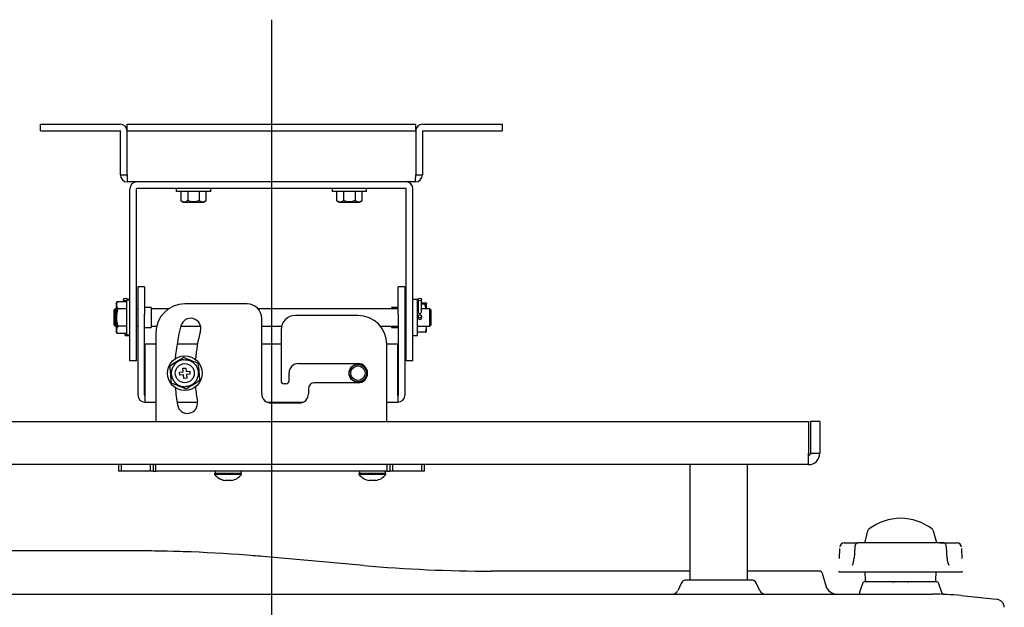
# Model space of a CAD drawing. Extents: x 33 to 241, y 30 to 201.
# Drawn here: x 184 to 219, y 56 to 76 of the extents above; entities that cross this region are included whole.
import ezdxf
from ezdxf.lldxf.tags import DXFTag

# ---------------------------------------------------------------- set-up
doc = ezdxf.new("R2010")
doc.units = 0
for name, color, linetype in [('____MSBR', 7, 'CONTINUOUS'), ('____MSBR_10', 7, 'CONTINUOUS'), ('____MSBR_11', 7, 'CONTINUOUS'), ('____MSBR_12', 7, 'CONTINUOUS'), ('____MSBR_24', 7, 'CONTINUOUS'), ('____MSBR_25', 7, 'CONTINUOUS'), ('____MSBR_26', 7, 'CONTINUOUS'), ('____MSBR_33', 7, 'CONTINUOUS'), ('DEFAULT', 7, 'CONTINUOUS'), ('DV3_ﾃﾞﾌｫﾙﾄ', 7, 'CONTINUOUS'), ('天吊りとサルガスの間_____LINE', 7, 'CONTINUOUS'), ('組図_13', 7, 'CONTINUOUS'), ('組図_14', 7, 'CONTINUOUS'), ('組図_15', 7, 'CONTINUOUS'), ('組図_16', 7, 'CONTINUOUS'), ('組図_17', 7, 'CONTINUOUS'), ('組図_18', 7, 'CONTINUOUS'), ('組図_20', 7, 'CONTINUOUS'), ('組図_21', 7, 'CONTINUOUS'), ('組図_22', 7, 'CONTINUOUS'), ('組図_23', 7, 'CONTINUOUS'), ('組図_24', 7, 'CONTINUOUS'), ('組図_25', 7, 'CONTINUOUS'), ('組図_26', 7, 'CONTINUOUS')]:
    doc.layers.add(name, color=color, linetype=linetype)
tags = doc.linetypes.add('CENTER2', pattern=[28.575, 19.05, -3.175, 3.175, -3.175]).pattern_tags.tags
tags[10:11] = [DXFTag(74, 4), DXFTag(75, 0), DXFTag(340, '0'), DXFTag(46, 0.0), DXFTag(50, 0.0), DXFTag(44, 0.0), DXFTag(45, 0.0)]
tags[8:9] = [DXFTag(74, 4), DXFTag(75, 0), DXFTag(340, '0'), DXFTag(46, 0.0), DXFTag(50, 0.0), DXFTag(44, 0.0), DXFTag(45, 0.0)]
tags[6:7] = [DXFTag(74, 4), DXFTag(75, 0), DXFTag(340, '0'), DXFTag(46, 0.0), DXFTag(50, 0.0), DXFTag(44, 0.0), DXFTag(45, 0.0)]
tags[4:5] = [DXFTag(74, 4), DXFTag(75, 0), DXFTag(340, '0'), DXFTag(46, 0.0), DXFTag(50, 0.0), DXFTag(44, 0.0), DXFTag(45, 0.0)]

# ---------------------------------------------------------------- blocks, each defined once
blk = doc.blocks.new('SE2')
at = {"layer": '____MSBR', "color": 7, "linetype": 'CONTINUOUS'}
for p, q in [((188.491, 58.028), (181.852, 58.028)), ((196.4, 57.523), (192.904, 57.833)), ((207.702, 57.328), (200.813, 57.328)), ((212.187, 57.328), (209.702, 57.328)), ((209.825, 57.018), (207.58, 57.018)), ((212.283, 57.256), (212.416, 56.813)), ((207.398, 56.902), (207.278, 56.643)), ((210.127, 56.643), (210.006, 56.902)), ((213.679, 56.889), (213.582, 56.596)), ((216.23, 56.958), (213.774, 56.958)), ((216.426, 56.588), (216.325, 56.889)), ((168.068, 56.528), (215.602, 56.528)), ((213.583, 56.596), (213.582, 56.596)), ((215.08, 56.528), (215.084, 56.528)), ((215.27, 56.528), (215.602, 56.528)), ((215.602, 56.528), (216.103, 56.528)), ((217.098, 56.478), (218.325, 56.355)), ((217.098, 56.478), (218.325, 56.355))]:
    blk.add_line(p, q, dxfattribs=at)
for centre, radius, start, end in [((188.491, 8.021), 50.007, 84.9367, 89.9997), ((188.491, 8.028), 50, 87.9873, 90), ((188.491, 8.028), 50, 84.9364, 85.3323), ((200.813, 107.328), 50, 264.9364, 270), ((212.187, 57.228), 0.1, 16.6678, 90), ((207.58, 56.818), 0.2, 90, 154.9993), ((209.825, 56.818), 0.2, 25.0007, 90), ((207.096, 56.728), 0.2, 270.0017, 335.0007), ((210.308, 56.728), 0.2, 204.9993, 269.9983), ((212.799, 56.928), 0.4, 196.6678, 270), ((213.774, 56.858), 0.1, 90, 161.5651), ((216.23, 56.858), 0.1, 18.4349, 90), ((216.103, 46.528), 10, 84.2894, 90), ((218.295, 56.057), 0.3, 3, 84.2894)]:
    blk.add_arc(centre, radius, start, end, dxfattribs=at)
for points, knots in [([(213.582, 56.596), (213.579, 56.583), (213.575, 56.567), (213.575, 56.55), (213.572, 56.542), (213.569, 56.539), (213.566, 56.537), (213.564, 56.536), (213.563, 56.535), (213.562, 56.535), (213.561, 56.534), (213.56, 56.534), (213.558, 56.533), (213.555, 56.533), (213.553, 56.532), (213.552, 56.532)], [0, 0, 0, 0, 0.581539, 0.808209, 0.887715, 0.938595, 0.94684, 0.953615, 0.956633, 0.959536, 0.962455, 0.965525, 0.972558, 0.981378, 1, 1, 1, 1]), ([(216.506, 56.52), (216.494, 56.523), (216.477, 56.528), (216.455, 56.543), (216.437, 56.562), (216.43, 56.577), (216.425, 56.588)], [0, 0, 0, 0, 0.302013, 0.504535, 0.704106, 1, 1, 1, 1])]:
    blk.add_open_spline(points, degree=3, knots=knots, dxfattribs=at)
at = {"layer": '____MSBR_10', "color": 7, "linetype": 'CONTINUOUS'}
for p, q in [((212.881, 57.77), (212.898, 58.109)), ((213.051, 58.308), (213.358, 58.308)), ((213.358, 58.308), (213.508, 58.308)), ((213.416, 58.167), (213.39, 57.77)), ((213.713, 58.308), (213.531, 58.308)), ((213.96, 58.308), (213.713, 58.308)), ((214.305, 58.308), (213.96, 58.308)), ((214.625, 58.308), (214.305, 58.308)), ((214.831, 58.308), (214.625, 58.308)), ((214.873, 58.308), (214.831, 58.308)), ((215.13, 58.308), (214.873, 58.308)), ((215.173, 58.308), (215.13, 58.308)), ((215.379, 58.308), (215.173, 58.308)), ((215.698, 58.308), (215.379, 58.308)), ((216.043, 58.308), (215.698, 58.308)), ((216.29, 58.308), (216.043, 58.308)), ((216.472, 58.308), (216.29, 58.308)), ((216.364, 58.308), (216.472, 58.308)), ((216.485, 58.308), (216.645, 58.308)), ((216.614, 57.767), (216.587, 58.167)), ((216.645, 58.308), (216.953, 58.308)), ((217.106, 58.109), (217.123, 57.77)), ((212.873, 57.308), (217.131, 57.308)), ((213.767, 57.308), (213.778, 57.006)), ((216.226, 57.006), (216.236, 57.308))]:
    blk.add_line(p, q, dxfattribs=at)
for centre, radius, start, end in [((213.05, 58.158), 0.15, 89.8094, 176.9413), ((216.291, 58.193), 0.114, 89.8692, 91.5929), ((216.953, 58.158), 0.15, 3.0377, 90.2117), ((216.957, 58.158), 0.15, 3, 90), ((212.828, 57.784), 0.562, 333.3805, 358.6336), ((217.176, 57.784), 0.562, 181.3665, 206.619), ((212.873, 57.328), 0.02, 177, 270), ((217.131, 57.328), 0.02, 270, 3), ((213.828, 57.008), 0.05, 182, 270.0004), ((216.176, 57.008), 0.05, 269.9996, 358)]:
    blk.add_arc(centre, radius, start, end, dxfattribs=at)
blk.add_open_spline([(212.902, 58.186), (212.9, 58.179), (212.898, 58.171), (212.897, 58.164)], degree=3, dxfattribs=at)
for points, knots in [([(213.523, 58.307), (213.511, 58.305), (213.485, 58.299), (213.455, 58.273), (213.435, 58.24), (213.421, 58.205), (213.418, 58.182), (213.416, 58.166)], [0, 0, 0, 0, 0.179301, 0.435666, 0.638962, 0.796535, 1, 1, 1, 1]), ([(213.713, 58.308), (213.71, 58.308), (213.702, 58.307), (213.695, 58.306), (213.692, 58.305)], [0, 0, 0, 0, 0.0630868, 0.1241573, 0.1241573, 0.1241573, 0.1241573]), ([(216.301, 58.307), (216.3, 58.307), (216.296, 58.308), (216.293, 58.308), (216.29, 58.308)], [0.93877871, 0.93877871, 0.93877871, 0.93877871, 0.95774733, 1, 1, 1, 1]), ([(216.587, 58.166), (216.586, 58.178), (216.584, 58.196), (216.575, 58.227), (216.56, 58.256), (216.541, 58.279), (216.515, 58.3), (216.495, 58.304), (216.48, 58.307)], [0, 0, 0, 0, 0.151214, 0.283358, 0.483297, 0.64398, 0.778332, 1, 1, 1, 1])]:
    blk.add_open_spline(points, degree=3, knots=knots, dxfattribs=at)
at = {"layer": '____MSBR_11', "color": 7, "linetype": 'CONTINUOUS'}
blk.add_arc((241.896, 11.085), 53.038, 120.1284, 120.1714, dxfattribs=at)
for points, knots in [([(214.852, 56.954), (214.818, 56.952), (214.788, 56.95), (214.74, 56.946), (214.723, 56.944), (214.712, 56.942)], [0, 0, 0, 0, 0.125, 0.125, 0.25, 0.25, 0.25, 0.25]), ([(215.022, 56.963), (215.002, 56.962), (214.983, 56.961), (214.924, 56.958), (214.886, 56.956), (214.852, 56.954)], [0.8125, 0.8125, 0.8125, 0.8125, 0.875, 0.875, 0.999993, 0.999993, 0.999993, 0.999993])]:
    blk.add_open_spline(points, degree=3, knots=knots, dxfattribs=at)
at = {"layer": '____MSBR_12', "color": 7, "linetype": 'CONTINUOUS'}
for p, q in [((213.859, 58.71), (213.752, 58.308)), ((216.252, 58.308), (216.144, 58.71)), ((214.121, 58.308), (213.96, 58.308)), ((214.305, 58.308), (214.279, 58.308)), ((214.831, 58.308), (214.625, 58.308)), ((215.237, 58.308), (215.173, 58.308)), ((215.379, 58.308), (215.366, 58.308)), ((216.043, 58.308), (215.698, 58.308))]:
    blk.add_line(p, q, dxfattribs=at)
for centre, radius, start, end in [((215.002, 57.363), 1.794, 90, 127.3398), ((215.002, 57.363), 1.794, 52.6602, 90), ((214.004, 58.671), 0.15, 127.3398, 165), ((215.999, 58.671), 0.15, 15, 52.6602)]:
    blk.add_arc(centre, radius, start, end, dxfattribs=at)
at = {"layer": '____MSBR_24', "color": 7, "linetype": 'CONTINUOUS'}
for p, q in [((212.881, 57.77), (212.898, 58.109)), ((213.051, 58.308), (213.358, 58.308)), ((213.358, 58.308), (213.526, 58.308)), ((213.416, 58.167), (213.39, 57.77)), ((213.713, 58.308), (213.531, 58.308)), ((213.96, 58.308), (213.713, 58.308)), ((214.305, 58.308), (213.96, 58.308)), ((214.625, 58.308), (214.305, 58.308)), ((214.831, 58.308), (214.625, 58.308)), ((214.873, 58.308), (214.831, 58.308)), ((215.13, 58.308), (214.873, 58.308)), ((215.173, 58.308), (215.13, 58.308)), ((215.379, 58.308), (215.173, 58.308)), ((215.698, 58.308), (215.379, 58.308)), ((216.043, 58.308), (215.698, 58.308)), ((216.29, 58.308), (216.043, 58.308)), ((216.472, 58.308), (216.29, 58.308)), ((216.364, 58.308), (216.471, 58.308)), ((216.485, 58.308), (216.645, 58.308)), ((216.614, 57.767), (216.587, 58.167)), ((216.645, 58.308), (216.953, 58.308)), ((217.106, 58.109), (217.123, 57.77)), ((212.873, 57.308), (217.131, 57.308)), ((213.767, 57.308), (213.778, 57.006)), ((216.226, 57.006), (216.236, 57.308))]:
    blk.add_line(p, q, dxfattribs=at)
for centre, radius, start, end in [((213.05, 58.158), 0.15, 89.8094, 176.9413), ((216.291, 58.193), 0.114, 89.8692, 91.5929), ((216.953, 58.158), 0.15, 3.0377, 90.2117), ((216.957, 58.158), 0.15, 3, 90), ((212.828, 57.784), 0.562, 333.3805, 358.6336), ((217.176, 57.784), 0.562, 181.3665, 206.619), ((212.873, 57.328), 0.02, 177, 270), ((217.131, 57.328), 0.02, 270, 3), ((213.828, 57.008), 0.05, 182, 270.0004), ((216.176, 57.008), 0.05, 269.9996, 358)]:
    blk.add_arc(centre, radius, start, end, dxfattribs=at)
blk.add_open_spline([(212.902, 58.186), (212.9, 58.179), (212.898, 58.171), (212.897, 58.164)], degree=3, dxfattribs=at)
for points, knots in [([(213.523, 58.307), (213.511, 58.305), (213.485, 58.299), (213.455, 58.273), (213.435, 58.24), (213.421, 58.205), (213.418, 58.182), (213.416, 58.166)], [0, 0, 0, 0, 0.179301, 0.435666, 0.638962, 0.796535, 1, 1, 1, 1]), ([(213.713, 58.308), (213.71, 58.308), (213.702, 58.307), (213.695, 58.306), (213.692, 58.305)], [0, 0, 0, 0, 0.0630868, 0.1241573, 0.1241573, 0.1241573, 0.1241573]), ([(216.301, 58.307), (216.3, 58.307), (216.296, 58.308), (216.293, 58.308), (216.29, 58.308)], [0.93877871, 0.93877871, 0.93877871, 0.93877871, 0.95774733, 1, 1, 1, 1]), ([(216.587, 58.166), (216.586, 58.178), (216.584, 58.196), (216.575, 58.227), (216.56, 58.256), (216.541, 58.279), (216.515, 58.3), (216.495, 58.304), (216.48, 58.307)], [0, 0, 0, 0, 0.151214, 0.283358, 0.483297, 0.64398, 0.778332, 1, 1, 1, 1])]:
    blk.add_open_spline(points, degree=3, knots=knots, dxfattribs=at)
at = {"layer": '____MSBR_25', "color": 7, "linetype": 'CONTINUOUS'}
blk.add_arc((241.896, 11.085), 53.038, 120.1284, 120.1714, dxfattribs=at)
for points, knots in [([(214.852, 56.954), (214.818, 56.952), (214.788, 56.95), (214.74, 56.946), (214.723, 56.944), (214.712, 56.942)], [0, 0, 0, 0, 0.125, 0.125, 0.25, 0.25, 0.25, 0.25]), ([(215.022, 56.963), (215.002, 56.962), (214.983, 56.961), (214.924, 56.958), (214.886, 56.956), (214.852, 56.954)], [0.8125, 0.8125, 0.8125, 0.8125, 0.875, 0.875, 0.999993, 0.999993, 0.999993, 0.999993])]:
    blk.add_open_spline(points, degree=3, knots=knots, dxfattribs=at)
at = {"layer": '____MSBR_26', "color": 7, "linetype": 'CONTINUOUS'}
for p, q in [((213.859, 58.71), (213.752, 58.308)), ((216.252, 58.308), (216.144, 58.71)), ((214.121, 58.308), (213.96, 58.308)), ((214.305, 58.308), (214.279, 58.308)), ((214.831, 58.308), (214.625, 58.308)), ((215.237, 58.308), (215.173, 58.308)), ((215.379, 58.308), (215.366, 58.308)), ((216.043, 58.308), (215.698, 58.308))]:
    blk.add_line(p, q, dxfattribs=at)
for centre, radius, start, end in [((215.002, 57.363), 1.794, 90, 127.3398), ((215.002, 57.363), 1.794, 52.6602, 90), ((214.004, 58.671), 0.15, 127.3398, 165), ((215.999, 58.671), 0.15, 15, 52.6602)]:
    blk.add_arc(centre, radius, start, end, dxfattribs=at)
at = {"layer": '____MSBR_33', "color": 7, "linetype": 'CONTINUOUS'}
for p, q in [((188.491, 58.028), (181.852, 58.028)), ((196.4, 57.523), (192.904, 57.833)), ((207.702, 57.328), (200.813, 57.328)), ((212.187, 57.328), (209.702, 57.328)), ((209.825, 57.018), (207.58, 57.018)), ((212.283, 57.256), (212.416, 56.813)), ((207.398, 56.902), (207.278, 56.643)), ((210.127, 56.643), (210.006, 56.902)), ((213.679, 56.889), (213.582, 56.596)), ((216.23, 56.958), (213.774, 56.958)), ((216.426, 56.588), (216.325, 56.889)), ((168.068, 56.528), (215.602, 56.528)), ((213.583, 56.596), (213.582, 56.596)), ((215.08, 56.528), (215.084, 56.528)), ((215.27, 56.528), (215.602, 56.528)), ((215.602, 56.528), (216.103, 56.528)), ((217.098, 56.478), (218.325, 56.355)), ((217.098, 56.478), (218.325, 56.355))]:
    blk.add_line(p, q, dxfattribs=at)
for centre, radius, start, end in [((188.491, 8.021), 50.007, 84.9367, 89.9997), ((188.491, 8.028), 50, 87.9873, 90), ((188.491, 8.028), 50, 84.9364, 85.3323), ((200.813, 107.328), 50, 264.9364, 270), ((212.187, 57.228), 0.1, 16.6678, 90), ((207.58, 56.818), 0.2, 90, 154.9993), ((209.825, 56.818), 0.2, 25.0007, 90), ((207.096, 56.728), 0.2, 270.0017, 335.0007), ((210.308, 56.728), 0.2, 204.9993, 269.9983), ((212.799, 56.928), 0.4, 196.6678, 270), ((213.774, 56.858), 0.1, 90, 161.5651), ((216.23, 56.858), 0.1, 18.4349, 90), ((216.103, 46.528), 10, 84.2894, 90), ((218.295, 56.057), 0.3, 3, 84.2894)]:
    blk.add_arc(centre, radius, start, end, dxfattribs=at)
for points, knots in [([(213.582, 56.596), (213.579, 56.583), (213.575, 56.567), (213.575, 56.55), (213.572, 56.542), (213.569, 56.539), (213.566, 56.537), (213.564, 56.536), (213.563, 56.535), (213.562, 56.535), (213.561, 56.534), (213.56, 56.534), (213.558, 56.533), (213.555, 56.533), (213.553, 56.532), (213.552, 56.532)], [0, 0, 0, 0, 0.581539, 0.808209, 0.887715, 0.938595, 0.94684, 0.953615, 0.956633, 0.959536, 0.962455, 0.965525, 0.972558, 0.981378, 1, 1, 1, 1]), ([(216.506, 56.52), (216.494, 56.523), (216.477, 56.528), (216.455, 56.543), (216.437, 56.562), (216.43, 56.577), (216.425, 56.588)], [0, 0, 0, 0, 0.302013, 0.504535, 0.704106, 1, 1, 1, 1])]:
    blk.add_open_spline(points, degree=3, knots=knots, dxfattribs=at)
at = {"layer": 'DV3_ﾃﾞﾌｫﾙﾄ', "color": 7, "linetype": 'CENTER2'}
blk.add_line((193.202, 76.44), (193.202, 38.621), dxfattribs=at)
at = {"layer": '天吊りとサルガスの間_____LINE', "color": 7, "linetype": 'CONTINUOUS'}
for p, q in [((207.702, 61.018), (207.702, 57.018)), ((209.702, 57.018), (209.702, 61.018))]:
    blk.add_line(p, q, dxfattribs=at)
at = {"layer": '組図_13', "color": 7, "linetype": 'CONTINUOUS'}
for p, q in [((185.202, 72.818), (185.502, 72.818)), ((185.202, 72.588), (185.202, 72.818)), ((185.502, 72.818), (187.962, 72.818)), ((188.203, 72.818), (188.503, 72.818)), ((188.203, 72.588), (188.203, 72.818)), ((188.503, 72.818), (197.901, 72.818)), ((197.901, 72.818), (198.201, 72.818)), ((198.201, 72.588), (198.201, 72.818)), ((198.442, 72.818), (200.902, 72.818)), ((200.902, 72.818), (201.202, 72.818)), ((201.202, 72.818), (201.202, 72.588)), ((185.202, 72.588), (185.502, 72.588)), ((185.502, 72.588), (187.962, 72.588)), ((187.972, 71.058), (187.972, 72.578)), ((188.202, 71.058), (188.202, 72.578)), ((188.203, 72.588), (188.203, 72.578)), ((188.203, 72.588), (188.503, 72.588)), ((188.203, 71.058), (188.203, 72.578)), ((188.503, 72.588), (197.901, 72.588)), ((197.901, 72.588), (198.201, 72.588)), ((198.201, 72.578), (198.201, 72.588)), ((198.201, 72.578), (198.201, 71.058)), ((198.202, 72.578), (198.202, 71.058)), ((198.432, 72.578), (198.432, 71.058)), ((198.442, 72.588), (200.902, 72.588)), ((200.902, 72.588), (201.202, 72.588)), ((187.972, 71.058), (188.202, 71.058)), ((198.202, 71.058), (198.432, 71.058)), ((198.192, 70.818), (188.212, 70.818))]:
    blk.add_line(p, q, dxfattribs=at)
for centre, radius, start, end in [((187.962, 72.578), 0.24, 0, 90), ((198.442, 72.578), 0.24, 90, 180), ((187.962, 72.578), 0.01, 0, 90), ((198.442, 72.578), 0.01, 90, 180), ((188.212, 71.058), 0.24, 180, 270), ((190.964, 71.044), 2.761, 179.7246, 184.7102), ((195.44, 71.044), 2.761, 355.2898, 0.2754), ((198.192, 71.058), 0.24, 270, 0)]:
    blk.add_arc(centre, radius, start, end, dxfattribs=at)
at = {"layer": '組図_14', "color": 7, "linetype": 'CONTINUOUS'}
for p, q in [((188.297, 65.618), (188.297, 70.578)), ((188.527, 65.618), (188.527, 70.578)), ((197.867, 70.588), (188.537, 70.588)), ((197.877, 65.618), (197.877, 70.578)), ((198.107, 65.618), (198.107, 70.578)), ((188.297, 64.618), (188.297, 65.618)), ((188.527, 64.618), (188.527, 65.618)), ((197.877, 64.618), (197.877, 65.618)), ((198.107, 64.618), (198.107, 65.618)), ((188.527, 64.618), (188.297, 64.618)), ((198.107, 64.618), (197.877, 64.618))]:
    blk.add_line(p, q, dxfattribs=at)
for centre, radius, start, end in [((188.537, 70.578), 0.24, 90, 180), ((197.867, 70.578), 0.24, 0, 90), ((188.537, 70.578), 0.01, 90, 180), ((197.867, 70.578), 0.01, 0, 90)]:
    blk.add_arc(centre, radius, start, end, dxfattribs=at)
at = {"layer": '組図_15', "color": 7, "linetype": 'CONTINUOUS'}
for p, q in [((188.577, 67.182), (188.577, 67.185)), ((188.807, 67.185), (188.577, 67.185)), ((188.577, 67.182), (188.577, 66.736)), ((188.807, 67.185), (188.807, 67.182)), ((188.807, 67.182), (188.807, 66.736)), ((197.597, 67.185), (197.597, 67.182)), ((197.827, 67.185), (197.597, 67.185)), ((197.597, 66.736), (197.597, 67.182)), ((197.827, 67.185), (197.827, 67.182)), ((197.827, 67.182), (197.827, 66.736)), ((188.577, 66.736), (188.577, 66.239)), ((188.807, 66.736), (188.807, 66.239)), ((197.597, 66.239), (197.597, 66.736)), ((197.827, 66.736), (197.827, 66.239)), ((188.577, 66.239), (188.577, 63.428)), ((189.037, 66.468), (188.807, 66.468)), ((188.807, 63.428), (188.807, 66.239)), ((189.037, 66.468), (189.037, 65.768)), ((197.367, 66.468), (197.367, 66.418)), ((197.597, 66.468), (197.367, 66.468)), ((197.597, 66.239), (197.597, 63.428)), ((197.827, 66.239), (197.827, 63.428)), ((188.807, 65.768), (189.037, 65.768)), ((197.367, 65.818), (197.367, 65.768)), ((197.367, 65.768), (197.597, 65.768)), ((189.202, 65.188), (188.817, 65.188)), ((188.817, 65.188), (188.817, 63.428)), ((190.641, 65.188), (189.931, 65.188)), ((193.537, 65.188), (192.867, 65.188)), ((197.587, 65.188), (197.202, 65.188)), ((197.587, 63.428), (197.587, 65.188)), ((188.817, 63.418), (188.817, 63.428)), ((188.817, 63.418), (188.817, 63.188)), ((188.817, 63.188), (189.202, 63.188)), ((189.931, 63.188), (190.641, 63.188)), ((193.042, 63.188), (194.313, 63.188)), ((197.202, 63.188), (197.587, 63.188)), ((197.587, 63.418), (197.587, 63.428)), ((197.587, 63.418), (197.587, 63.188))]:
    blk.add_line(p, q, dxfattribs=at)
blk.add_circle((196.202, 64.188), 0.31, dxfattribs=at)
for centre, radius, start, end in [((188.817, 63.428), 0.24, 180, 270), ((188.817, 63.428), 0.01, 180, 270), ((197.587, 63.428), 0.24, 270, 0), ((197.587, 63.428), 0.01, 270, 0)]:
    blk.add_arc(centre, radius, start, end, dxfattribs=at)
at = {"layer": '組図_16', "color": 7, "linetype": 'CONTINUOUS'}
for radius in [0.3, 0.25]:
    blk.add_circle((196.202, 64.188), radius, dxfattribs=at)
at = {"layer": '組図_17', "color": 7, "linetype": 'CONTINUOUS'}
for p, q in [((192.367, 66.588), (190.202, 66.588)), ((196.202, 66.188), (194.037, 66.188)), ((192.867, 63.473), (192.867, 66.088)), ((189.202, 65.588), (189.202, 62.518)), ((193.537, 65.688), (193.537, 63.923)), ((197.202, 62.518), (197.202, 65.188)), ((194.137, 64.523), (196.202, 64.523)), ((193.817, 63.923), (193.817, 64.203)), ((193.717, 63.823), (193.637, 63.823)), ((196.202, 63.853), (194.687, 63.853)), ((194.487, 63.653), (194.487, 63.473)), ((194.167, 63.153), (193.187, 63.153)), ((187.902, 61.018), (187.902, 60.788)), ((188.002, 60.788), (187.902, 60.788)), ((188.002, 61.018), (188.002, 60.788)), ((189.002, 60.788), (188.002, 60.788)), ((189.002, 61.018), (189.002, 60.788)), ((189.102, 60.788), (189.002, 60.788)), ((189.102, 61.018), (189.102, 60.788)), ((189.102, 60.788), (189.202, 60.788)), ((189.202, 60.788), (189.202, 61.018)), ((197.202, 60.788), (189.202, 60.788)), ((197.202, 61.018), (197.202, 60.788)), ((197.202, 60.788), (197.302, 60.788)), ((197.302, 61.018), (197.302, 60.788)), ((197.402, 60.788), (197.302, 60.788)), ((197.402, 61.018), (197.402, 60.788)), ((198.402, 60.788), (197.402, 60.788)), ((198.402, 61.018), (198.402, 60.788)), ((198.502, 60.788), (198.402, 60.788)), ((198.502, 60.788), (198.502, 61.018))]:
    blk.add_line(p, q, dxfattribs=at)
for centre, radius, start, end in [((190.202, 65.588), 1, 90, 180), ((192.367, 66.088), 0.5, 0, 90), ((194.037, 65.688), 0.5, 90, 180), ((196.202, 65.188), 1, 0, 90), ((190.407, 65.741), 0.35, 345, 165), ((196.202, 64.188), 6.35, 165, 175.4751), ((196.202, 64.188), 5.65, 165, 175.2029), ((194.137, 64.203), 0.32, 90, 180), ((196.202, 64.188), 0.335, 270, 90), ((193.637, 63.923), 0.1, 180, 270), ((193.717, 63.923), 0.1, 270, 360), ((194.687, 63.653), 0.2, 90, 180), ((196.202, 64.188), 6.35, 184.5249, 190), ((196.202, 64.188), 5.65, 184.7971, 190), ((193.187, 63.473), 0.32, 180, 270), ((194.167, 63.473), 0.32, 270, 0), ((190.293, 63.146), 0.35, 190, 10)]:
    blk.add_arc(centre, radius, start, end, dxfattribs=at)
at = {"layer": '組図_18', "color": 7, "linetype": 'CONTINUOUS'}
for p, q in [((174.593, 62.518), (211.811, 62.518)), ((211.811, 62.518), (211.811, 61.411)), ((211.882, 62.518), (211.882, 61.411)), ((212.202, 62.518), (211.882, 62.518)), ((212.202, 62.518), (212.202, 61.411)), ((211.882, 61.411), (212.202, 61.411)), ((211.809, 61.018), (174.596, 61.018))]:
    blk.add_line(p, q, dxfattribs=at)
for centre, radius, start, end in [((189.047, 61.385), 22.765, 359.0753, 0.0662), ((211.809, 61.411), 0.394, 269.9993, 0.0007), ((211.809, 61.411), 0.0737, 270, 0)]:
    blk.add_arc(centre, radius, start, end, dxfattribs=at)
at = {"layer": '組図_20', "color": 7, "linetype": 'CONTINUOUS'}
for p, q in [((187.792, 66.418), (187.742, 66.368)), ((187.742, 66.368), (187.742, 65.868)), ((187.792, 66.418), (187.792, 65.818)), ((187.823, 66.418), (187.792, 66.418)), ((197.597, 66.418), (192.743, 66.418)), ((197.877, 66.418), (197.827, 66.418)), ((198.282, 66.418), (198.267, 66.418)), ((198.692, 66.418), (198.402, 66.418)), ((198.692, 65.818), (198.692, 66.418)), ((198.742, 66.368), (198.692, 66.418)), ((198.742, 65.868), (198.742, 66.368)), ((187.742, 65.868), (187.792, 65.818)), ((198.692, 65.818), (198.742, 65.868)), ((187.792, 65.818), (187.823, 65.818)), ((190.065, 65.818), (190.748, 65.818)), ((192.867, 65.818), (193.554, 65.818)), ((196.979, 65.818), (197.597, 65.818)), ((197.827, 65.818), (197.877, 65.818)), ((198.267, 65.818), (198.692, 65.818))]:
    blk.add_line(p, q, dxfattribs=at)
for centre, start, end in [((198.342, 66.129), 140.6978, 0), ((198.342, 66.106), 144.2663, 171.2732), ((198.342, 66.129), 0, 40.2837), ((198.342, 66.106), 8.7492, 36.1288)]:
    blk.add_arc(centre, 0.075, start, end, dxfattribs=at)
at = {"layer": '組図_21', "color": 7, "linetype": 'CONTINUOUS'}
for p, q in [((192.172, 60.708), (191.232, 60.708)), ((191.232, 60.708), (191.232, 60.679)), ((192.172, 60.679), (191.232, 60.679)), ((191.817, 60.469), (191.599, 60.469)), ((192.172, 60.679), (192.172, 60.708)), ((197.172, 60.708), (196.232, 60.708)), ((196.232, 60.708), (196.232, 60.679)), ((197.172, 60.679), (196.232, 60.679)), ((196.398, 60.541), (196.396, 60.54)), ((196.817, 60.469), (196.593, 60.469)), ((197.172, 60.679), (197.172, 60.708))]:
    blk.add_line(p, q, dxfattribs=at)
for centre, start, end in [((191.702, 61.068), 219.6019, 239.6289), ((191.702, 61.068), 280.85, 320.3981), ((196.702, 61.068), 219.6019, 239.8912), ((196.702, 61.068), 280.85, 320.3981)]:
    blk.add_arc(centre, 0.61, start, end, dxfattribs=at)
for centre, major_axis, ratio, start_param, end_param in [((191.691, 61.068), (0, -0.606), 0.987524, 5.759583, 6.107115), ((191.815, 60.952), (0.422, 0.409), 0.110207, 3.172295, 3.335568), ((191.724, 61.042), (-0.45, -0.387), 0.971376, 0.307008, 0.660231), ((196.702, 61.042), (-0.593, 0), 0.983647, 1.031676, 1.384898)]:
    blk.add_ellipse(centre, major_axis=major_axis, ratio=ratio, start_param=start_param, end_param=end_param, dxfattribs=at)
at = {"layer": '組図_22', "color": 7, "linetype": 'CONTINUOUS'}
for p, q in [((191.252, 60.788), (191.252, 60.708)), ((192.152, 60.708), (192.152, 60.788)), ((196.252, 60.788), (196.252, 60.708)), ((197.152, 60.708), (197.152, 60.788))]:
    blk.add_line(p, q, dxfattribs=at)
at = {"layer": '組図_23', "color": 7, "linetype": 'CONTINUOUS'}
for p, q in [((188.297, 66.743), (188.202, 66.743)), ((198.267, 66.743), (198.107, 66.743)), ((198.267, 65.493), (198.267, 66.743)), ((188.137, 65.493), (188.137, 65.565)), ((188.137, 65.493), (188.297, 65.493)), ((198.107, 65.493), (198.267, 65.493))]:
    blk.add_line(p, q, dxfattribs=at)
at = {"layer": '組図_24', "color": 7, "linetype": 'CONTINUOUS'}
for p, q in [((188.082, 66.743), (188.082, 66.67)), ((188.202, 66.718), (188.202, 66.743)), ((198.282, 66.742), (198.282, 66.374)), ((198.402, 66.374), (198.402, 66.742)), ((198.282, 66.374), (198.282, 66.312)), ((198.402, 66.312), (198.402, 66.374)), ((198.282, 66.162), (198.282, 66.103)), ((198.282, 66.103), (198.282, 66.091)), ((198.402, 66.103), (198.402, 66.162)), ((198.402, 66.086), (198.402, 66.103))]:
    blk.add_line(p, q, dxfattribs=at)
blk.add_arc((198.342, 66.312), 0.06, 180, 0, dxfattribs=at)
for centre, major_axis, ratio in [((188.142, 66.743), (-0.06, 0), 0.740668), ((198.342, 66.742), (-0.06, 0), 0.740668), ((198.342, 66.162), (0.06, 0), 0.999255)]:
    blk.add_ellipse(centre, major_axis=major_axis, ratio=ratio, dxfattribs=at)
at = {"layer": '組図_25', "color": 7, "linetype": 'CONTINUOUS'}
for p, q in [((189.902, 70.588), (189.902, 70.488)), ((191.102, 70.488), (189.902, 70.488)), ((190.071, 70.16), (190.071, 70.488)), ((190.302, 70.488), (190.302, 70.179)), ((190.702, 70.488), (190.702, 70.179)), ((190.934, 70.488), (190.934, 70.16)), ((191.102, 70.488), (191.102, 70.588)), ((195.302, 70.588), (195.302, 70.488)), ((196.502, 70.488), (195.302, 70.488)), ((195.471, 70.16), (195.471, 70.488)), ((195.702, 70.488), (195.702, 70.179)), ((196.102, 70.488), (196.102, 70.179)), ((196.334, 70.488), (196.334, 70.16)), ((196.502, 70.488), (196.502, 70.588)), ((190.135, 70.114), (190.071, 70.16)), ((190.135, 70.114), (190.87, 70.114)), ((190.934, 70.16), (190.87, 70.114)), ((195.535, 70.114), (195.471, 70.16)), ((195.535, 70.114), (196.27, 70.114)), ((196.334, 70.16), (196.27, 70.114))]:
    blk.add_line(p, q, dxfattribs=at)
for centre in [(190.502, 70.589), (195.902, 70.589)]:
    blk.add_arc(centre, 0.456, 243.9908, 296.0092, dxfattribs=at)
for points, knots in [([(190.302, 70.179), (190.3, 70.176), (190.296, 70.17), (190.29, 70.162), (190.283, 70.155), (190.276, 70.149), (190.269, 70.144), (190.262, 70.139), (190.255, 70.135), (190.24, 70.127), (190.218, 70.12), (190.193, 70.117), (190.172, 70.117), (190.157, 70.118), (190.143, 70.12), (190.128, 70.124), (190.113, 70.129), (190.098, 70.137), (190.084, 70.147), (190.075, 70.155), (190.071, 70.16)], [0, 0, 0, 0, 0.031008, 0.061927, 0.092875, 0.123944, 0.155212, 0.186745, 0.218602, 0.250841, 0.37401, 0.500589, 0.564563, 0.628114, 0.688773, 0.748895, 0.813473, 0.876531, 0.938544, 1, 1, 1, 1]), ([(190.934, 70.16), (190.932, 70.157), (190.927, 70.153), (190.92, 70.147), (190.913, 70.142), (190.906, 70.137), (190.899, 70.133), (190.892, 70.13), (190.884, 70.127), (190.874, 70.123), (190.862, 70.12), (190.847, 70.118), (190.832, 70.117), (190.812, 70.117), (190.786, 70.12), (190.763, 70.128), (190.745, 70.137), (190.734, 70.145), (190.722, 70.154), (190.712, 70.165), (190.705, 70.174), (190.702, 70.179)], [0, 0, 0, 0, 0.030644, 0.061357, 0.092207, 0.123257, 0.154564, 0.186187, 0.218184, 0.250622, 0.310938, 0.371797, 0.435444, 0.499525, 0.626265, 0.74954, 0.800866, 0.851303, 0.901092, 0.950526, 1, 1, 1, 1]), ([(195.702, 70.179), (195.7, 70.176), (195.696, 70.17), (195.69, 70.162), (195.683, 70.155), (195.676, 70.149), (195.669, 70.144), (195.662, 70.139), (195.655, 70.135), (195.64, 70.127), (195.618, 70.12), (195.593, 70.117), (195.572, 70.117), (195.557, 70.118), (195.543, 70.12), (195.528, 70.124), (195.513, 70.129), (195.498, 70.137), (195.484, 70.147), (195.475, 70.155), (195.471, 70.16)], [0, 0, 0, 0, 0.031008, 0.061927, 0.092875, 0.123944, 0.155212, 0.186745, 0.218602, 0.250841, 0.37401, 0.500589, 0.564563, 0.628114, 0.688773, 0.748895, 0.813473, 0.876531, 0.938544, 1, 1, 1, 1]), ([(196.334, 70.16), (196.332, 70.157), (196.327, 70.153), (196.32, 70.147), (196.313, 70.142), (196.306, 70.137), (196.299, 70.133), (196.292, 70.13), (196.284, 70.127), (196.274, 70.123), (196.262, 70.12), (196.247, 70.118), (196.232, 70.117), (196.212, 70.117), (196.186, 70.12), (196.163, 70.128), (196.145, 70.137), (196.134, 70.145), (196.122, 70.154), (196.112, 70.165), (196.105, 70.174), (196.102, 70.179)], [0, 0, 0, 0, 0.030644, 0.061357, 0.092207, 0.123257, 0.154564, 0.186187, 0.218184, 0.250622, 0.310938, 0.371797, 0.435444, 0.499525, 0.626265, 0.74954, 0.800866, 0.851303, 0.901092, 0.950526, 1, 1, 1, 1])]:
    blk.add_open_spline(points, degree=3, knots=knots, dxfattribs=at)
at = {"layer": '組図_26', "color": 7, "linetype": 'CONTINUOUS'}
for p, q in [((187.823, 66.586), (187.864, 66.67)), ((187.823, 66.586), (187.823, 65.649)), ((187.864, 66.67), (188.197, 66.67)), ((188.197, 65.518), (188.197, 66.718)), ((188.297, 66.718), (188.197, 66.718)), ((198.267, 66.628), (198.282, 66.628)), ((198.267, 66.586), (198.282, 66.586)), ((198.402, 66.628), (198.54, 66.628)), ((198.402, 66.586), (198.522, 66.586)), ((198.581, 66.586), (198.569, 66.613)), ((198.581, 66.419), (198.581, 66.586)), ((188.197, 66.418), (187.882, 66.418)), ((188.577, 66.418), (188.527, 66.418)), ((189.644, 66.418), (189.037, 66.418)), ((187.864, 65.565), (187.823, 65.649)), ((188.197, 65.565), (187.864, 65.565)), ((188.197, 65.818), (187.882, 65.818)), ((188.197, 65.518), (188.297, 65.518)), ((188.527, 65.818), (188.577, 65.818)), ((189.037, 65.818), (189.229, 65.818)), ((198.54, 65.607), (198.267, 65.607)), ((198.569, 65.623), (198.581, 65.649)), ((198.581, 65.685), (198.581, 65.817)), ((198.581, 65.649), (198.581, 65.685)), ((190.024, 64.223), (190.148, 64.233)), ((190.032, 64.123), (190.024, 64.223)), ((190.157, 64.134), (190.032, 64.123)), ((190.138, 64.358), (190.237, 64.366)), ((190.148, 64.233), (190.138, 64.358)), ((190.167, 64.009), (190.157, 64.134)), ((190.237, 64.366), (190.248, 64.242)), ((190.248, 64.242), (190.372, 64.252)), ((190.381, 64.152), (190.256, 64.142)), ((190.256, 64.142), (190.267, 64.018)), ((190.372, 64.252), (190.381, 64.152)), ((190.267, 64.018), (190.167, 64.009))]:
    blk.add_line(p, q, dxfattribs=at)
for radius in [0.6, 0.33]:
    blk.add_circle((190.202, 64.188), radius, dxfattribs=at)
for centre, radius, start, end in [((188.06, 66.557), 0.226, 150.04, 218.1322), ((197.693, 66.309), 0.874, 7.1379, 18.477), ((188.858, 66.118), 1.021, 162.9126, 197.0874), ((188.06, 65.678), 0.226, 141.8946, 209.9332), ((197.969, 65.796), 0.602, 341.7386, 2.0826), ((-27.714, 418.843), 415.761, 301.52561, 301.6028), ((351.102, 461.879), 428.514, 247.93921, 248.0141), ((-162.441, 34.759), 354.369, 4.72193, 4.81894), ((542.846, 93.617), 354.369, 184.72193, 184.81894), ((29.303, -333.504), 428.514, 67.93921, 68.0141), ((408.118, -290.467), 415.761, 121.52561, 121.6028)]:
    blk.add_arc(centre, radius, start, end, dxfattribs=at)
for points, degree, knots in [([(198.54, 66.628), (198.542, 66.627), (198.547, 66.626), (198.553, 66.624), (198.558, 66.622), (198.562, 66.62), (198.567, 66.617), (198.571, 66.612), (198.571, 66.607), (198.566, 66.602), (198.558, 66.597), (198.547, 66.593), (198.536, 66.59), (198.527, 66.588), (198.522, 66.586)], 3, [0, 0, 0, 0, 0.051018, 0.101297, 0.151039, 0.200468, 0.249825, 0.374415, 0.498641, 0.625491, 0.753372, 0.833857, 0.915826, 1, 1, 1, 1]), ([(198.54, 65.607), (198.542, 65.608), (198.547, 65.609), (198.553, 65.612), (198.558, 65.614), (198.562, 65.616), (198.567, 65.619), (198.569, 65.621), (198.57, 65.623), (198.57, 65.623)], 3, [0, 0, 0, 0, 0.051018, 0.1012968, 0.1510394, 0.2004683, 0.2498249, 0.3744152, 0.3780731, 0.3780731, 0.3780731, 0.3780731]), ([(190.163, 64.655), (190.096, 64.649), (190.034, 64.625), (189.954, 64.595), (189.891, 64.538), (189.854, 64.505), (189.825, 64.466), (189.793, 64.422), (189.772, 64.373), (189.749, 64.321), (189.74, 64.265), (189.73, 64.207), (189.735, 64.149), (189.74, 64.09), (189.759, 64.035), (189.778, 63.981), (189.808, 63.934), (189.837, 63.889), (189.876, 63.851), (189.911, 63.817), (189.953, 63.791), (190.025, 63.745), (190.109, 63.728), (190.174, 63.715), (190.241, 63.721)], 2, [0, 0, 0, 0.125, 0.125, 0.25, 0.25, 0.3125, 0.3125, 0.375, 0.375, 0.4375, 0.4375, 0.5, 0.5, 0.5625, 0.5625, 0.625, 0.625, 0.6875, 0.6875, 0.75, 0.75, 0.875, 0.875, 1, 1, 1])]:
    blk.add_open_spline(points, degree=degree, knots=knots, dxfattribs=at)
blk.add_rational_spline([(190.163, 64.655), (191.097, 64.733), (191.175, 63.799), (190.241, 63.721)], [1, 0.333333333333, 0.333333333333, 1], degree=3, dxfattribs=at)

msp = doc.modelspace()

# ---------------------------------------------------------------- block references
at = {"layer": 'DEFAULT'}
msp.add_blockref('SE2', (0, 0), dxfattribs=at)

doc.saveas('drawing.dxf')
